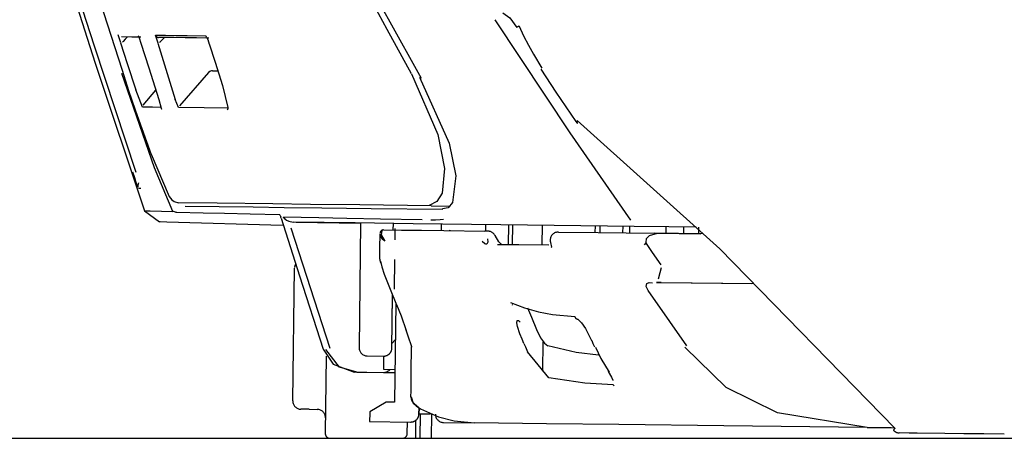
# Model space of a CAD drawing. Units: millimetres. Extents: x -395 to -10, y 7 to 287.
# Drawn here: x -354 to -351, y 99 to 100 of the extents above; entities that cross this region are included whole.
import ezdxf

# ---------------------------------------------------------------- set-up
doc = ezdxf.new("R2010")
doc.units = ezdxf.units.MM
doc.linetypes.add('PHANTOM', pattern=[15, 7.5, -1.5, 1.5, -1.5, 1.5, -1.5])

# ---------------------------------------------------------------- blocks, each defined once
blk = doc.blocks.new('VIS_UWT_02_10037')
at = {"color": 112, "linetype": 'PHANTOM'}
for p, q in [((-353.4548, 100.3705), (-353.4628, 100.395)), ((-353.3413, 100.3694), (-353.3493, 100.3937)), ((-353.3428, 100.369), (-353.2892, 100.1974)), ((-353.1883, 100.2802), (-353.2764, 100.1781)), ((-353.1758, 100.2848), (-353.1686, 100.2847)), ((-353.3895, 100.174), (-353.4098, 100.2271)), ((-353.3873, 100.1803), (-353.348, 100.2259)), ((-353.2794, 100.173), (-353.2892, 100.1974)), ((-352.5084, 99.8732), (-352.4509, 99.8724)), ((-352.9371, 99.8059), (-352.8178, 99.4396)), ((-352.9207, 99.8232), (-352.7242, 99.8208)), ((-352.6244, 99.7996), (-352.6242, 99.8196)), ((-351.9944, 99.8119), (-351.9947, 99.7919)), ((-351.925, 99.811), (-351.9253, 99.791)), ((-351.7927, 99.7894), (-351.7925, 99.8094)), ((-352.6194, 99.8045), (-352.6198, 99.7692)), ((-351.8194, 99.7897), (-351.6871, 99.7881)), ((-351.8539, 99.7609), (-351.86, 99.7539)), ((-352.6205, 99.7092), (-352.6216, 99.6192)), ((-351.8221, 99.6397), (-351.808, 99.6396)), ((-351.808, 99.6396), (-351.5327, 99.6362)), ((-352.6288, 99.4396), (-352.6269, 99.6002)), ((-352.1686, 99.3693), (-352.1675, 99.4589)), ((-352.1505, 99.3488), (-352.2156, 99.4284)), ((-352.8291, 99.4147), (-352.832, 99.1794)), ((-352.7359, 99.3659), (-352.7047, 99.3655)), ((-352.7047, 99.3655), (-352.6547, 99.3649)), ((-351.9511, 99.324), (-351.9547, 99.3276)), ((-352.5461, 99.2564), (-352.5463, 99.2386)), ((-352.582, 99.179), (-352.5816, 99.214)), ((-351.1069, 99.196), (-351.1797, 99.1969))]:
    blk.add_line(p, q, dxfattribs=at)
at = {"color": 20, "linetype": 'PHANTOM'}
for p, q in [((-352.5087, 99.8732), (-352.453, 99.8725)), ((-352.7242, 99.8208), (-352.7288, 99.4408)), ((-352.6244, 99.7996), (-352.6242, 99.8196)), ((-352.4776, 99.7978), (-352.4774, 99.8178)), ((-352.3422, 99.7961), (-352.3419, 99.8161)), ((-352.2732, 99.7553), (-352.2725, 99.8153)), ((-352.2608, 99.7551), (-352.26, 99.8151)), ((-352.1703, 99.754), (-352.1696, 99.814)), ((-352.0087, 99.792), (-352.0084, 99.812)), ((-351.9043, 99.8108), (-351.9046, 99.7908)), ((-351.74, 99.8088), (-351.7403, 99.7888)), ((-351.6943, 99.8082), (-351.6945, 99.7882)), ((-352.3362, 99.796), (-352.3456, 99.7962)), ((-352.3141, 99.7823), (-352.3141, 99.7822)), ((-351.6803, 99.788), (-351.829, 99.7898)), ((-352.9308, 99.2783), (-352.9259, 99.6828)), ((-352.6529, 99.6649), (-352.6523, 99.6651)), ((-351.808, 99.6396), (-351.5249, 99.6361)), ((-352.6288, 99.4396), (-352.6269, 99.6003)), ((-352.6172, 99.5764), (-352.6208, 99.2745)), ((-352.6153, 99.5715), (-352.6146, 99.5718)), ((-352.2598, 99.5698), (-352.2617, 99.5712)), ((-352.5853, 99.4935), (-352.5866, 99.4948)), ((-352.6185, 99.4645), (-352.6287, 99.4532)), ((-352.0195, 99.4621), (-352.0196, 99.4622)), ((-352.7041, 99.4155), (-352.6541, 99.4149)), ((-352.8291, 99.4152), (-352.832, 99.1794)), ((-352.6541, 99.4149), (-352.6546, 99.3749)), ((-352.7359, 99.3659), (-352.7047, 99.3655)), ((-352.7047, 99.3655), (-352.6547, 99.3649)), ((-352.6547, 99.3649), (-352.6197, 99.3645)), ((-352.6546, 99.3749), (-352.6196, 99.3745)), ((-352.6458, 99.2748), (-352.6962, 99.2454)), ((-352.6208, 99.2745), (-352.6458, 99.2748)), ((-352.8811, 99.2527), (-352.9061, 99.253)), ((-352.8811, 99.2527), (-352.8561, 99.2524)), ((-352.6963, 99.2404), (-352.6966, 99.2154)), ((-352.6962, 99.2454), (-352.6963, 99.2404)), ((-352.5463, 99.2386), (-352.5461, 99.2565)), ((-352.5462, 99.2392), (-352.511, 99.2392)), ((-352.5424, 99.2392), (-352.5433, 99.1642)), ((-352.508, 99.1642), (-352.5071, 99.2376)), ((-352.6966, 99.2154), (-352.5716, 99.2139)), ((-352.582, 99.179), (-352.5816, 99.214)), ((-352.5565, 99.2187), (-352.5572, 99.1642)), ((-352.4716, 99.2127), (-352.377, 99.2115)), ((-351.1797, 99.1969), (-351.096, 99.1958))]:
    blk.add_line(p, q, dxfattribs=at)
for points in [[(-353.6479, 100.6638), (-353.5329, 100.3088), (-353.3826, 99.8583)], [(-353.6345, 100.6637), (-353.5368, 100.3607), (-353.4098, 99.976)], [(-353.5525, 100.602), (-353.5083, 100.4632), (-353.4515, 100.2867)], [(-352.7186, 100.5868), (-352.6405, 100.4436), (-352.5396, 100.2621)], [(-352.2901, 100.4616), (-352.2694, 100.4466), (-352.2479, 100.4173)], [(-352.2406, 100.4211), (-352.2409, 100.421), (-352.2412, 100.4209), (-352.2414, 100.4207), (-352.2417, 100.4206), (-352.242, 100.4205), (-352.2422, 100.4204), (-352.2425, 100.4202), (-352.2427, 100.4201), (-352.2429, 100.42), (-352.2432, 100.4199), (-352.2434, 100.4198), (-352.2436, 100.4197), (-352.2438, 100.4196), (-352.244, 100.4195), (-352.2442, 100.4194), (-352.2444, 100.4193), (-352.2446, 100.4192), (-352.2448, 100.4191), (-352.245, 100.419), (-352.2452, 100.4189), (-352.2454, 100.4188), (-352.2455, 100.4187), (-352.2457, 100.4186), (-352.2458, 100.4186), (-352.246, 100.4185), (-352.2461, 100.4184), (-352.2463, 100.4183), (-352.2464, 100.4183), (-352.2465, 100.4182), (-352.2467, 100.4181), (-352.2468, 100.4181), (-352.2469, 100.418), (-352.247, 100.4179), (-352.2471, 100.4179), (-352.2472, 100.4178), (-352.2472, 100.4178), (-352.2473, 100.4177), (-352.2474, 100.4177), (-352.2475, 100.4177), (-352.2475, 100.4176), (-352.2476, 100.4176), (-352.2476, 100.4176), (-352.2477, 100.4175), (-352.2477, 100.4175), (-352.2477, 100.4175), (-352.2477, 100.4174), (-352.2478, 100.4174), (-352.2478, 100.4174), (-352.2478, 100.4174), (-352.2478, 100.4174)], [(-352.2406, 100.4211), (-352.2273, 100.392), (-352.2128, 100.3635), (-352.1972, 100.3355), (-352.1713, 100.2933)], [(-353.3944, 100.3874), (-353.4221, 100.3878), (-353.4534, 100.3882)], [(-353.4356, 100.3879), (-353.4357, 100.3879), (-353.4359, 100.3877), (-353.4368, 100.387), (-353.4392, 100.3845), (-353.4424, 100.3811), (-353.4478, 100.3749)], [(-353.4019, 100.3913), (-353.4019, 100.3913), (-353.4019, 100.3913), (-353.4019, 100.3912), (-353.4019, 100.3912), (-353.4017, 100.3909), (-353.4012, 100.3897), (-353.3992, 100.3851), (-353.3937, 100.3693)], [(-353.3491, 100.3938), (-353.3491, 100.3935), (-353.349, 100.3933), (-353.3489, 100.3931), (-353.3488, 100.3928), (-353.3487, 100.3926), (-353.3486, 100.3924), (-353.3485, 100.3921), (-353.3484, 100.3919), (-353.3482, 100.3917), (-353.3481, 100.3915), (-353.348, 100.3913), (-353.3478, 100.3911), (-353.3477, 100.3909), (-353.3475, 100.3907), (-353.3474, 100.3905), (-353.3472, 100.3903), (-353.3471, 100.3901), (-353.3469, 100.3899), (-353.3467, 100.3897), (-353.3465, 100.3896), (-353.3464, 100.3894), (-353.3462, 100.3892), (-353.346, 100.3891), (-353.3458, 100.3889), (-353.3456, 100.3887), (-353.3454, 100.3886), (-353.3452, 100.3885), (-353.345, 100.3883), (-353.3448, 100.3882), (-353.3445, 100.3881), (-353.3443, 100.3879), (-353.3441, 100.3878), (-353.3439, 100.3877), (-353.3436, 100.3876), (-353.3434, 100.3875), (-353.3432, 100.3874), (-353.343, 100.3873), (-353.3427, 100.3873), (-353.3425, 100.3872), (-353.3422, 100.3871), (-353.342, 100.3871), (-353.3418, 100.387), (-353.3415, 100.3869), (-353.3413, 100.3869), (-353.341, 100.3869), (-353.3408, 100.3868), (-353.3405, 100.3868), (-353.3403, 100.3868), (-353.34, 100.3868), (-353.3398, 100.3868)], [(-353.3491, 100.3938), (-353.3192, 100.3934), (-353.2871, 100.393), (-353.253, 100.3926), (-353.1966, 100.3919)], [(-353.1873, 100.3849), (-353.2242, 100.3854), (-353.2594, 100.3858), (-353.2926, 100.3862), (-353.3398, 100.3868)], [(-353.3219, 100.3866), (-353.322, 100.3865), (-353.3223, 100.3863), (-353.3233, 100.3855), (-353.3259, 100.383), (-353.3292, 100.3795), (-353.3349, 100.3731)], [(-353.1966, 100.3919), (-353.1966, 100.3918), (-353.1965, 100.3917), (-353.1965, 100.3916), (-353.1965, 100.3915), (-353.1964, 100.3914), (-353.1964, 100.3913), (-353.1963, 100.3912), (-353.1963, 100.3911), (-353.1962, 100.391), (-353.1962, 100.3909), (-353.1962, 100.3908), (-353.1961, 100.3907), (-353.1961, 100.3906), (-353.196, 100.3905), (-353.196, 100.3904), (-353.1959, 100.3903), (-353.1959, 100.3902), (-353.1958, 100.3901), (-353.1958, 100.39), (-353.1957, 100.3899), (-353.1957, 100.3898), (-353.1956, 100.3897), (-353.1955, 100.3896), (-353.1955, 100.3895), (-353.1954, 100.3894), (-353.1954, 100.3893), (-353.1953, 100.3892), (-353.1952, 100.3891), (-353.1952, 100.389), (-353.1951, 100.389), (-353.195, 100.3889), (-353.195, 100.3888), (-353.1949, 100.3887), (-353.1948, 100.3886), (-353.1948, 100.3885), (-353.1947, 100.3884), (-353.1946, 100.3884), (-353.1945, 100.3883), (-353.1945, 100.3882), (-353.1944, 100.3881), (-353.1943, 100.388), (-353.1942, 100.3879), (-353.1942, 100.3879), (-353.1941, 100.3878), (-353.194, 100.3877), (-353.1939, 100.3876), (-353.1939, 100.3876), (-353.1938, 100.3875), (-353.1937, 100.3874), (-353.1936, 100.3873)], [(-353.1939, 100.3879), (-353.1939, 100.3879), (-353.1939, 100.3879), (-353.1939, 100.3879), (-353.1939, 100.3879), (-353.1938, 100.3877), (-353.1927, 100.3856), (-353.1904, 100.3806), (-353.1855, 100.3667)], [(-353.4478, 100.3749), (-353.449, 100.3736), (-353.4504, 100.3719)], [(-353.3937, 100.3693), (-353.3697, 100.2939), (-353.3391, 100.198)], [(-353.3349, 100.3731), (-353.3358, 100.3721), (-353.337, 100.3708)], [(-353.1854, 100.3668), (-353.1678, 100.3111), (-353.1454, 100.2402)], [(-353.4515, 100.2867), (-353.4314, 100.2253), (-353.4112, 100.1656), (-353.3913, 100.1086), (-353.3624, 100.0297)], [(-352.1749, 100.2905), (-352.1287, 100.2196), (-352.0678, 100.1306)], [(-353.2962, 99.8562), (-353.3522, 99.9896), (-353.4516, 100.2767)], [(-353.1758, 100.2848), (-353.1786, 100.2845), (-353.1815, 100.2837), (-353.184, 100.2825), (-353.1875, 100.2795)], [(-353.1758, 100.2848), (-353.1692, 100.2847), (-353.1607, 100.2846)], [(-352.5446, 100.2657), (-352.4543, 100.0642), (-352.4339, 99.9643), (-352.444, 99.8831), (-352.4569, 99.8669), (-352.4749, 99.8642)], [(-353.1454, 100.2402), (-353.1293, 100.1729), (-353.1294, 100.1679), (-353.1298, 100.1666), (-353.1306, 100.1662)], [(-353.3391, 100.198), (-353.3318, 100.171), (-353.3316, 100.1684), (-353.3317, 100.1683), (-353.3318, 100.1683)], [(-352.0636, 100.1339), (-352.0637, 100.1336), (-352.0638, 100.1334), (-352.0638, 100.1331), (-352.0639, 100.1329), (-352.064, 100.1326), (-352.064, 100.1324), (-352.0641, 100.1322), (-352.0642, 100.1319), (-352.0642, 100.1317), (-352.0643, 100.1315), (-352.0643, 100.1313), (-352.0643, 100.131), (-352.0644, 100.1308), (-352.0644, 100.1306), (-352.0644, 100.1304), (-352.0645, 100.1302), (-352.0645, 100.13), (-352.0645, 100.1298), (-352.0645, 100.1296), (-352.0645, 100.1294), (-352.0645, 100.1292), (-352.0645, 100.129), (-352.0645, 100.1288), (-352.0645, 100.1286), (-352.0645, 100.1284), (-352.0645, 100.1283), (-352.0645, 100.1281), (-352.0645, 100.1279), (-352.0645, 100.1278), (-352.0644, 100.1276), (-352.0644, 100.1274), (-352.0644, 100.1273), (-352.0643, 100.1271), (-352.0643, 100.127), (-352.0642, 100.1268), (-352.0642, 100.1267), (-352.0641, 100.1266), (-352.0641, 100.1264), (-352.064, 100.1263), (-352.064, 100.1262), (-352.0639, 100.1261), (-352.0638, 100.126), (-352.0638, 100.1258), (-352.0637, 100.1257), (-352.0636, 100.1256), (-352.0635, 100.1255), (-352.0634, 100.1254), (-352.0633, 100.1253), (-352.0632, 100.1253), (-352.0631, 100.1252)], [(-352.0636, 100.1339), (-351.6291, 99.7418), (-351.0951, 99.1949)], [(-353.3625, 100.0303), (-353.3073, 99.902), (-353.2994, 99.8916), (-353.2922, 99.8863), (-353.2791, 99.8827)], [(-353.4035, 99.9319), (-353.406, 99.9389), (-353.4091, 99.9479), (-353.4127, 99.9584), (-353.4187, 99.976)], [(-353.4021, 99.9298), (-353.4024, 99.9354), (-353.4005, 99.943)], [(-353.3941, 99.9257), (-353.3976, 99.9258), (-353.4011, 99.9258)], [(-352.5087, 99.8732), (-352.7262, 99.8758), (-352.8766, 99.8776), (-352.9919, 99.8791), (-353.1613, 99.8811), (-353.2791, 99.8826)], [(-353.2594, 99.8723), (-353.0513, 99.8698), (-352.9572, 99.8686), (-352.8423, 99.8672), (-352.6915, 99.8654), (-352.4737, 99.8627)], [(-353.3826, 99.8583), (-353.337, 99.8245)], [(-353.3826, 99.8583), (-353.3662, 99.8579), (-353.2962, 99.8562)], [(-353.2841, 99.8525), (-353.2861, 99.8528), (-353.2888, 99.8537), (-353.2919, 99.8548), (-353.2941, 99.8556), (-353.2962, 99.8562)], [(-352.9709, 99.8455), (-353.0612, 99.8477), (-353.1386, 99.8496), (-353.2044, 99.8509), (-353.2841, 99.8525)], [(-352.9709, 99.8455), (-352.9701, 99.8451), (-352.9694, 99.844), (-352.9676, 99.8393)], [(-352.9663, 99.836), (-352.967, 99.8374), (-352.9676, 99.8393)], [(-352.9663, 99.836), (-352.9102, 99.6598), (-352.8384, 99.4357)], [(-352.9592, 99.8375), (-352.9591, 99.8382), (-352.959, 99.8384), (-352.9589, 99.8384)], [(-352.9592, 99.8375), (-352.9591, 99.8368), (-352.959, 99.8358)], [(-352.9589, 99.8384), (-352.9548, 99.8339), (-352.9498, 99.8298), (-352.9434, 99.8263), (-352.93, 99.8233)], [(-352.5368, 99.8304), (-352.6636, 99.833), (-352.7662, 99.835), (-352.8513, 99.8366), (-352.9589, 99.8384)], [(-352.9619, 99.8136), (-353.3145, 99.8238), (-353.3356, 99.8245), (-353.3369, 99.8245), (-353.337, 99.8245), (-353.337, 99.8245), (-353.337, 99.8245), (-353.337, 99.8245), (-353.337, 99.8245), (-353.337, 99.8245)], [(-351.8907, 99.8106), (-352.297, 99.8156), (-352.5639, 99.8188), (-352.741, 99.821), (-352.93, 99.8233)], [(-352.4961, 99.8297), (-352.5022, 99.8298), (-352.5099, 99.8299)], [(-352.4712, 99.8316), (-352.482, 99.8301), (-352.4961, 99.8297)], [(-351.7011, 99.8083), (-351.7845, 99.8093), (-351.8907, 99.8106)], [(-352.6655, 99.7104), (-352.6651, 99.7445), (-352.6646, 99.7881)], [(-352.6502, 99.7654), (-352.6561, 99.7708), (-352.6604, 99.7763), (-352.6631, 99.7816), (-352.6646, 99.7881)], [(-352.6592, 99.7968), (-352.6611, 99.7849), (-352.6502, 99.7654)], [(-352.6544, 99.7999), (-352.5997, 99.7993), (-352.5388, 99.7985), (-352.4705, 99.7977), (-352.3456, 99.7962)], [(-352.4503, 99.7974), (-352.4539, 99.7975), (-352.4541, 99.7975), (-352.4541, 99.7975), (-352.4541, 99.7975), (-352.4541, 99.7975), (-352.4541, 99.7975), (-352.4541, 99.7975)], [(-352.2935, 99.7548), (-352.2935, 99.7548), (-352.2935, 99.7548), (-352.2935, 99.7548), (-352.2935, 99.7548), (-352.2935, 99.7548), (-352.2943, 99.7554), (-352.3024, 99.7636), (-352.3139, 99.7823)], [(-352.1208, 99.7934), (-351.9998, 99.7919), (-351.829, 99.7898)], [(-352.307, 99.7557), (-352.2418, 99.7549), (-352.1507, 99.7538)], [(-352.145, 99.7609), (-352.1427, 99.7472), (-352.1428, 99.746), (-352.1428, 99.7459), (-352.1428, 99.7459), (-352.1428, 99.7459), (-352.1428, 99.7459)], [(-352.6626, 99.6992), (-352.6632, 99.7017), (-352.6634, 99.7048)], [(-352.6634, 99.7048), (-352.6631, 99.7021), (-352.6625, 99.6986)], [(-352.6634, 99.7048), (-352.6597, 99.687), (-352.6523, 99.6651)], [(-352.6527, 99.665), (-352.6365, 99.6238), (-352.6152, 99.5715)], [(-351.808, 99.6396), (-351.8141, 99.6397), (-351.8217, 99.6397)], [(-352.6146, 99.5718), (-352.601, 99.5373), (-352.5853, 99.4935)], [(-352.2675, 99.5781), (-352.225, 99.5623), (-352.182, 99.55), (-352.1387, 99.5414), (-352.0715, 99.5353)], [(-352.2155, 99.5624), (-352.2033, 99.5332), (-352.1878, 99.4961)], [(-352.0715, 99.5353), (-352.0713, 99.535), (-352.0712, 99.5347), (-352.0711, 99.5344), (-352.0709, 99.5342), (-352.0708, 99.5339), (-352.0706, 99.5336), (-352.0705, 99.5334), (-352.0703, 99.5331), (-352.0701, 99.5329), (-352.07, 99.5326), (-352.0698, 99.5324), (-352.0696, 99.5321), (-352.0694, 99.5319), (-352.0693, 99.5317), (-352.0691, 99.5314), (-352.0689, 99.5312), (-352.0687, 99.531), (-352.0685, 99.5308), (-352.0683, 99.5306), (-352.0681, 99.5304), (-352.0678, 99.5302), (-352.0676, 99.53), (-352.0674, 99.5298), (-352.0672, 99.5296), (-352.067, 99.5295), (-352.0667, 99.5293), (-352.0665, 99.5292), (-352.0663, 99.529), (-352.066, 99.5289), (-352.0658, 99.5287), (-352.0655, 99.5286), (-352.0653, 99.5284), (-352.065, 99.5283), (-352.0648, 99.5282), (-352.0645, 99.5281), (-352.0643, 99.528), (-352.064, 99.5279), (-352.0638, 99.5278), (-352.0635, 99.5277), (-352.0633, 99.5277), (-352.063, 99.5276), (-352.0627, 99.5275), (-352.0625, 99.5275), (-352.0622, 99.5274), (-352.0619, 99.5274), (-352.0617, 99.5274), (-352.0614, 99.5273), (-352.0611, 99.5273), (-352.0609, 99.5273), (-352.0606, 99.5273)], [(-352.0626, 99.5276), (-352.0626, 99.5276), (-352.0626, 99.5276), (-352.0626, 99.5276), (-352.0625, 99.5275), (-352.0608, 99.5265), (-352.0576, 99.5237), (-352.051, 99.5164), (-352.0388, 99.499), (-352.0199, 99.4621)], [(-352.5866, 99.4948), (-352.5771, 99.4676), (-352.5722, 99.4537), (-352.57, 99.447), (-352.5691, 99.444), (-352.5688, 99.4428), (-352.5688, 99.4423), (-352.5687, 99.4422), (-352.5687, 99.4421), (-352.5687, 99.4421), (-352.5687, 99.4421), (-352.5687, 99.4421), (-352.5687, 99.4421)], [(-352.1878, 99.4961), (-352.1846, 99.4888), (-352.1801, 99.4795)], [(-352.1801, 99.4795), (-352.1753, 99.4706), (-352.1698, 99.4621), (-352.1637, 99.4543), (-352.1537, 99.4464)], [(-351.9985, 99.4179), (-352.067, 99.4259), (-352.1537, 99.4464)], [(-352.0195, 99.4621), (-352.0158, 99.4537), (-352.0111, 99.4429)], [(-352.8384, 99.4357), (-352.8082, 99.3902), (-352.7437, 99.366)], [(-352.7359, 99.3659), (-352.7882, 99.3812), (-352.8305, 99.4355)], [(-352.5707, 99.2902), (-352.5704, 99.3091), (-352.5701, 99.3339), (-352.5697, 99.3666), (-352.5688, 99.4435)], [(-352.0083, 99.4419), (-351.9916, 99.4074), (-351.9667, 99.3663)], [(-351.1797, 99.1969), (-351.4528, 99.2415), (-351.6101, 99.319), (-351.7356, 99.4417)], [(-352.7359, 99.3659), (-352.7394, 99.3659), (-352.7437, 99.366)], [(-351.9698, 99.3675), (-351.9592, 99.3507), (-351.9552, 99.3414), (-351.955, 99.3404), (-351.955, 99.3403), (-351.955, 99.3403), (-351.955, 99.3403), (-351.955, 99.3404)], [(-351.9697, 99.3676), (-351.9696, 99.3675), (-351.9696, 99.3675), (-351.9696, 99.3674), (-351.9695, 99.3674), (-351.9695, 99.3674), (-351.9695, 99.3673), (-351.9694, 99.3673), (-351.9694, 99.3672), (-351.9694, 99.3672), (-351.9693, 99.3671), (-351.9693, 99.3671), (-351.9692, 99.3671), (-351.9692, 99.367), (-351.9692, 99.367), (-351.9691, 99.3669), (-351.9691, 99.3669), (-351.969, 99.3669), (-351.969, 99.3668), (-351.9689, 99.3668), (-351.9689, 99.3668), (-351.9688, 99.3667), (-351.9687, 99.3667), (-351.9687, 99.3667), (-351.9686, 99.3667), (-351.9686, 99.3666), (-351.9685, 99.3666), (-351.9685, 99.3666), (-351.9684, 99.3666), (-351.9683, 99.3665), (-351.9683, 99.3665), (-351.9682, 99.3665), (-351.9681, 99.3665), (-351.9681, 99.3665), (-351.968, 99.3664), (-351.9679, 99.3664), (-351.9678, 99.3664), (-351.9678, 99.3664), (-351.9677, 99.3664), (-351.9676, 99.3664), (-351.9675, 99.3663), (-351.9675, 99.3663), (-351.9674, 99.3663), (-351.9673, 99.3663), (-351.9672, 99.3663), (-351.9671, 99.3663), (-351.9671, 99.3663), (-351.967, 99.3663), (-351.9669, 99.3663), (-351.9668, 99.3663), (-351.9667, 99.3663)], [(-352.5707, 99.2902), (-352.5707, 99.2896), (-352.5706, 99.2891), (-352.5706, 99.2885), (-352.5706, 99.288), (-352.5705, 99.2875), (-352.5705, 99.2869), (-352.5704, 99.2864), (-352.5703, 99.2859), (-352.5702, 99.2853), (-352.5701, 99.2848), (-352.57, 99.2843), (-352.5699, 99.2837), (-352.5697, 99.2832), (-352.5696, 99.2827), (-352.5694, 99.2822), (-352.5693, 99.2817), (-352.5691, 99.2812), (-352.5689, 99.2807), (-352.5687, 99.2802), (-352.5685, 99.2797), (-352.5682, 99.2792), (-352.568, 99.2787), (-352.5678, 99.2782), (-352.5675, 99.2778), (-352.5672, 99.2773), (-352.5669, 99.2768), (-352.5667, 99.2764), (-352.5664, 99.2759), (-352.566, 99.2755), (-352.5657, 99.275), (-352.5654, 99.2746), (-352.5651, 99.2742), (-352.5647, 99.2738), (-352.5644, 99.2734), (-352.564, 99.273), (-352.5636, 99.2726), (-352.5632, 99.2722), (-352.5629, 99.2718), (-352.5625, 99.2714), (-352.5621, 99.2711), (-352.5616, 99.2707), (-352.5612, 99.2704), (-352.5608, 99.2701), (-352.5604, 99.2697), (-352.5599, 99.2694), (-352.5595, 99.2691), (-352.559, 99.2688), (-352.5586, 99.2685), (-352.5581, 99.2683), (-352.5576, 99.268)], [(-352.5703, 99.2902), (-352.5639, 99.2716), (-352.5491, 99.26)], [(-352.5576, 99.268), (-352.5569, 99.2663), (-352.5543, 99.2633), (-352.5419, 99.2541), (-352.4869, 99.2294)], [(-352.4869, 99.2294), (-352.4391, 99.2175), (-352.377, 99.2115)], [(-351.1797, 99.1969), (-351.6165, 99.2022), (-351.9372, 99.2061), (-352.1578, 99.2088), (-352.377, 99.2115)], [(-351.0951, 99.1949), (-351.0953, 99.1947), (-351.0955, 99.1945), (-351.0957, 99.1943), (-351.0959, 99.1941), (-351.0961, 99.1939), (-351.0963, 99.1937), (-351.0964, 99.1935), (-351.0966, 99.1933), (-351.0968, 99.1931), (-351.0969, 99.1929), (-351.0971, 99.1927), (-351.0972, 99.1925), (-351.0974, 99.1923), (-351.0975, 99.1922), (-351.0977, 99.192), (-351.0978, 99.1918), (-351.098, 99.1917), (-351.0981, 99.1915), (-351.0982, 99.1913), (-351.0983, 99.1912), (-351.0984, 99.191), (-351.0986, 99.1909), (-351.0987, 99.1907), (-351.0988, 99.1906), (-351.0989, 99.1905), (-351.099, 99.1903), (-351.0991, 99.1902), (-351.0991, 99.1901), (-351.0992, 99.19), (-351.0993, 99.1899), (-351.0994, 99.1897), (-351.0994, 99.1896), (-351.0995, 99.1895), (-351.0995, 99.1894), (-351.0996, 99.1893), (-351.0996, 99.1893), (-351.0997, 99.1892), (-351.0997, 99.1891), (-351.0998, 99.189), (-351.0998, 99.1889), (-351.0998, 99.1889), (-351.0998, 99.1888), (-351.0998, 99.1888), (-351.0998, 99.1887), (-351.0998, 99.1887), (-351.0998, 99.1886), (-351.0998, 99.1886), (-351.0998, 99.1885), (-351.0998, 99.1885), (-351.0998, 99.1885)], [(-351.0272, 99.18), (-351.0514, 99.1803), (-351.0819, 99.1807)], [(-350.7618, 99.1768), (-350.824, 99.1775), (-350.8851, 99.1783), (-350.9436, 99.179), (-351.0272, 99.18)], [(-354.6772, 99.1642), (-348.9343, 99.1642)]]:
    blk.add_lwpolyline(points, dxfattribs=at)
at = {"color": 112, "linetype": 'PHANTOM'}
for points in [[(-352.5689, 100.2756), (-352.6431, 100.4113), (-352.7362, 100.5847)], [(-351.9004, 99.8291), (-352.0854, 100.0961), (-352.3135, 100.4407)], [(-353.4558, 100.3702), (-353.4356, 100.3072), (-353.4098, 100.2271)], [(-352.5689, 100.2756), (-352.4891, 100.0908), (-352.4682, 99.9867), (-352.4757, 99.9122), (-352.4921, 99.8861), (-352.5152, 99.8742)], [(-353.332, 100.1736), (-353.359, 100.1738), (-353.3895, 100.174)], [(-353.1307, 100.1715), (-353.2011, 100.1723), (-353.2794, 100.173)], [(-351.8539, 99.7609), (-351.8523, 99.7734), (-351.8437, 99.7829), (-351.8194, 99.7897)], [(-352.3377, 99.7729), (-352.3364, 99.7627), (-352.3391, 99.7567), (-352.3419, 99.7561), (-352.3455, 99.7574), (-352.3535, 99.7649)], [(-351.8559, 99.7613), (-351.8351, 99.7312), (-351.8086, 99.6929)], [(-351.8076, 99.6845), (-351.8118, 99.669), (-351.8168, 99.6492)], [(-351.8478, 99.6151), (-351.8533, 99.6271), (-351.8516, 99.6366), (-351.844, 99.6399), (-351.8343, 99.6387)], [(-351.7295, 99.446), (-351.7818, 99.5202), (-351.8478, 99.6151)], [(-352.2384, 99.4829), (-352.2462, 99.5056), (-352.2482, 99.516), (-352.2469, 99.5234), (-352.2452, 99.5239), (-352.2428, 99.5231), (-352.2375, 99.5184)], [(-352.2262, 99.4538), (-352.2316, 99.4666), (-352.2384, 99.4829)], [(-352.2262, 99.4538), (-352.2215, 99.4427), (-352.2156, 99.4284)], [(-351.9547, 99.3276), (-352.0409, 99.3321), (-352.1505, 99.3488)]]:
    blk.add_lwpolyline(points, dxfattribs=at)
at = {"color": 20, "linetype": 'PHANTOM'}
for centre, radius, start, end in [((-352.0473, 100.1445), 0.025, 214.3083, 230.7962), ((-352.6546, 99.7899), 0.01, 89.3, 179.3), ((-352.3365, 99.771), 0.025, 26.7325, 89.3), ((-352.1212, 99.7684), 0.025, 89.3, 179.3), ((-352.1212, 99.7684), 0.025, 179.3, 197.3897), ((-352.9009, 99.6825), 0.025, 147.6674, 174.0561), ((-352.6405, 99.7101), 0.025, 179.3, 207.7787), ((-352.7038, 99.4405), 0.025, 179.3, 269.3), ((-352.6538, 99.4399), 0.025, 269.3, 359.3), ((-352.6544, 99.3899), 0.025, 269.3, 322.4295), ((-352.9058, 99.278), 0.025, 179.3, 269.3), ((-352.8564, 99.2274), 0.025, 359.3, 89.3), ((-352.5713, 99.2389), 0.025, 269.3, 359.3), ((-352.4713, 99.2377), 0.025, 179.3, 269.3), ((-352.817, 99.1792), 0.015, 179.3, 270), ((-352.597, 99.1792), 0.015, 270, 359.3), ((-351.0816, 99.2057), 0.025, 223.4461, 269.3)]:
    blk.add_arc(centre, radius, start, end, dxfattribs=at)

msp = doc.modelspace()

# ---------------------------------------------------------------- block references
at = {"color": 7}
msp.add_blockref('VIS_UWT_02_10037', (0, 0), dxfattribs=at)

doc.saveas('drawing.dxf')
